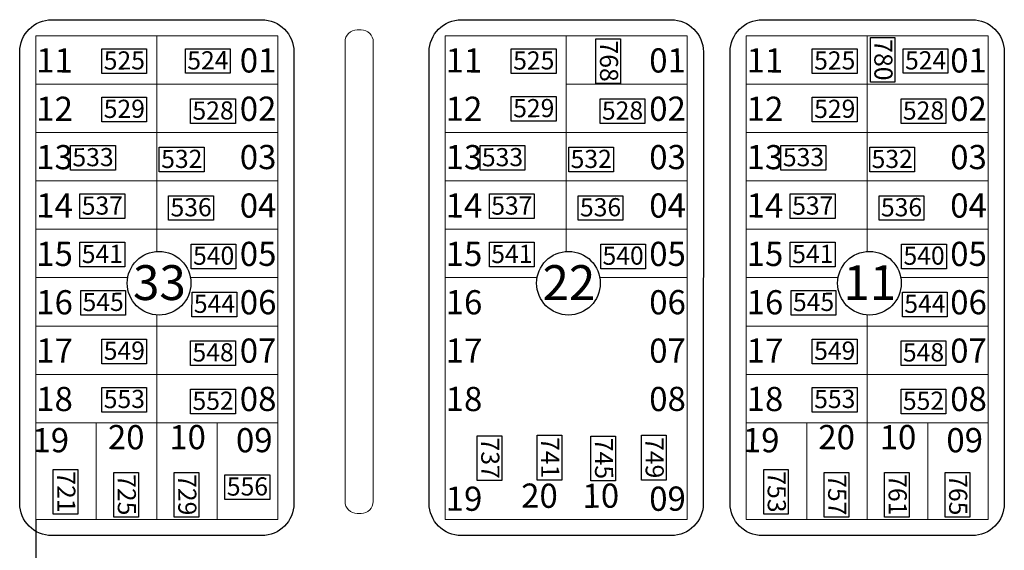
# Model space of a CAD drawing. Units: millimetres. Extents: x 278 to 16114, y -438 to 4718.
# Drawn here: x 14942 to 15186, y 3294 to 3426 of the extents above; entities that cross this region are included whole.
import ezdxf

# ---------------------------------------------------------------- set-up
doc = ezdxf.new("R2010")
doc.units = ezdxf.units.MM
doc.linetypes.add('ACAD_ISO03W100', pattern=[30, 12, -18])
for name, color, linetype in [('calçadas', 252, 'Continuous'), ('N lote', 176, 'Continuous'), ('N quadra', 7, 'Continuous')]:
    doc.layers.add(name, color=color, linetype=linetype)
for name, color, linetype, lineweight in [('CANTEIROS', 3, 'Continuous', 9), ('lotes', 30, 'Continuous', 5), ('quadras', 7, 'Continuous', 5)]:
    doc.layers.add(name, color=color, linetype=linetype, lineweight=lineweight)
doc.styles.add('style1', font='trebuc.ttf')

msp = doc.modelspace()

# ---------------------------------------------------------------- linework, layer by layer
for centre in [(14976.1543, 3360.57107), (15077.69658, 3360.57076), (15152.33787, 3360.57054)]:
    msp.add_circle(centre, 7.89011)
at = {"layer": 'calçadas', "linetype": 'ACAD_ISO03W100'}
msp.add_line((14945.59971, 3301.94713), (14945.59962, 3272.14794), dxfattribs=at)
at = {"layer": 'calçadas'}
for points in [[(14949.60008, 3425.94711), (15001.60008, 3425.94696, -0.414213562), (15009.60006, 3417.94693), (15009.59972, 3305.94693, -0.414213562), (15001.59969, 3297.94696), (14949.59969, 3297.94711, -0.414213562), (14941.59972, 3305.94714), (14941.60006, 3417.94714, -0.414213562)], [(15051.14236, 3425.94681), (15103.14236, 3425.94665, -0.414213562), (15111.14234, 3417.94662), (15111.142, 3305.94662, -0.414213562), (15103.14197, 3297.94665), (15051.14197, 3297.94681, -0.414213562), (15043.142, 3305.94683), (15043.14234, 3417.94683, -0.414213562)], [(15125.78366, 3425.94658), (15177.78366, 3425.94642, -0.414213562), (15185.78363, 3417.94639), (15185.78329, 3305.94639, -0.414213562), (15177.78327, 3297.94642), (15125.78327, 3297.94658, -0.414213562), (15117.78329, 3305.9466), (15117.78363, 3417.9466, -0.414213562)]]:
    msp.add_lwpolyline(points, format="xyb", close=True, dxfattribs=at)
for points in [[(15090.62034, 3421.23053), (15090.62031, 3410.12938), (15084.5154, 3410.12939), (15084.51543, 3421.23054)], [(15158.66991, 3421.53362), (15158.66988, 3410.43247), (15152.56497, 3410.43249), (15152.565, 3421.53364)], [(14961.98234, 3418.71066), (14973.08349, 3418.71063), (14973.08347, 3412.60572), (14961.98232, 3412.60575)], [(14982.70118, 3418.74305), (14993.80233, 3418.74302), (14993.80231, 3412.63811), (14982.70116, 3412.63814)], [(15063.52461, 3418.71035), (15074.62576, 3418.71032), (15074.62574, 3412.60541), (15063.52459, 3412.60544)], [(15138.16591, 3418.71013), (15149.26706, 3418.71009), (15149.26704, 3412.60518), (15138.16589, 3412.60521)], [(15160.70751, 3418.74251), (15171.80866, 3418.74248), (15171.80864, 3412.63756), (15160.70749, 3412.6376)], [(14961.9823, 3406.71066), (14973.08345, 3406.71063), (14973.08343, 3400.60572), (14961.98228, 3400.60575)], [(15063.52458, 3406.88111), (15074.62573, 3406.88108), (15074.62571, 3400.77616), (15063.52456, 3400.7762)], [(15138.16587, 3406.71013), (15149.26702, 3406.71009), (15149.267, 3400.60518), (15138.16585, 3400.60521)], [(14983.99233, 3406.28085), (14995.09348, 3406.28081), (14995.09346, 3400.1759), (14983.99231, 3400.17593)], [(15085.53461, 3406.28054), (15096.63575, 3406.2805), (15096.63574, 3400.17559), (15085.53459, 3400.17562)], [(15160.1759, 3406.28031), (15171.27705, 3406.28028), (15171.27703, 3400.17536), (15160.17588, 3400.1754)], [(14954.21802, 3394.71069), (14965.31917, 3394.71065), (14965.31916, 3388.60574), (14954.21801, 3388.60577)], [(14976.22805, 3394.28087), (14987.3292, 3394.28084), (14987.32918, 3388.17592), (14976.22803, 3388.17596)], [(15055.7603, 3394.71038), (15066.86145, 3394.71034), (15066.86143, 3388.60543), (15055.76028, 3388.60546)], [(15077.77033, 3394.28056), (15088.87148, 3394.28053), (15088.87146, 3388.17561), (15077.77031, 3388.17565)], [(15130.4016, 3394.71015), (15141.50275, 3394.71012), (15141.50273, 3388.6052), (15130.40158, 3388.60524)], [(15152.41163, 3394.28033), (15163.51277, 3394.2803), (15163.51276, 3388.17539), (15152.41161, 3388.17542)], [(14956.53382, 3382.71068), (14967.63497, 3382.71065), (14967.63495, 3376.60573), (14956.53381, 3376.60577)], [(14978.54385, 3382.28086), (14989.645, 3382.28083), (14989.64498, 3376.17592), (14978.54383, 3376.17595)], [(15058.0761, 3382.71037), (15069.17725, 3382.71034), (15069.17723, 3376.60542), (15058.07608, 3376.60546)], [(15080.08613, 3382.28055), (15091.18728, 3382.28052), (15091.18726, 3376.17561), (15080.08611, 3376.17564)], [(15132.7174, 3382.71014), (15143.81855, 3382.71011), (15143.81853, 3376.6052), (15132.71738, 3376.60523)], [(15154.72742, 3382.28033), (15165.82857, 3382.28029), (15165.82856, 3376.17538), (15154.72741, 3376.17541)], [(14956.53379, 3370.71068), (14967.63494, 3370.71065), (14967.63492, 3364.60573), (14956.53377, 3364.60577)], [(14984.13907, 3370.28085), (14995.24022, 3370.28081), (14995.2402, 3364.1759), (14984.13906, 3364.17593)], [(15058.07606, 3370.71037), (15069.17721, 3370.71034), (15069.17719, 3364.60542), (15058.07604, 3364.60546)], [(15085.68135, 3370.28054), (15096.7825, 3370.2805), (15096.78248, 3364.17559), (15085.68133, 3364.17562)], [(15132.71736, 3370.71014), (15143.81851, 3370.71011), (15143.81849, 3364.6052), (15132.71734, 3364.60523)], [(15160.32265, 3370.28031), (15171.4238, 3370.28027), (15171.42378, 3364.17536), (15160.32263, 3364.1754)], [(14956.72654, 3358.78458), (14967.82769, 3358.78455), (14967.82767, 3352.67963), (14956.72652, 3352.67967)], [(14984.33191, 3358.35475), (14995.43306, 3358.35471), (14995.43304, 3352.2498), (14984.33189, 3352.24983)], [(15132.91012, 3358.78404), (15144.01126, 3358.78401), (15144.01125, 3352.6791), (15132.9101, 3352.67913)], [(15160.51548, 3358.35421), (15171.61663, 3358.35417), (15171.61661, 3352.24926), (15160.51546, 3352.24929)], [(14961.98212, 3346.71066), (14973.08327, 3346.71063), (14973.08325, 3340.60572), (14961.9821, 3340.60575)], [(14983.99215, 3346.28085), (14995.0933, 3346.28081), (14995.09328, 3340.1759), (14983.99213, 3340.17593)], [(15138.16569, 3346.71013), (15149.26684, 3346.71009), (15149.26682, 3340.60518), (15138.16567, 3340.60521)], [(15160.17572, 3346.28031), (15171.27687, 3346.28028), (15171.27685, 3340.17536), (15160.1757, 3340.1754)], [(14961.98208, 3334.71066), (14973.08323, 3334.71063), (14973.08321, 3328.60572), (14961.98206, 3328.60575)], [(14983.99211, 3334.28085), (14995.09326, 3334.28081), (14995.09324, 3328.1759), (14983.99209, 3328.17593)], [(15138.16565, 3334.71013), (15149.2668, 3334.71009), (15149.26678, 3328.60518), (15138.16563, 3328.60521)], [(15160.17568, 3334.28031), (15171.27683, 3334.28028), (15171.27681, 3328.17536), (15160.17566, 3328.1754)], [(15061.1811, 3322.73613), (15061.18106, 3311.63498), (15055.07615, 3311.635), (15055.07618, 3322.73615)], [(15076.03981, 3322.84156), (15076.03978, 3311.74041), (15069.93486, 3311.74043), (15069.9349, 3322.84158)], [(15089.37896, 3322.64566), (15089.37892, 3311.54451), (15083.27401, 3311.54453), (15083.27404, 3322.64567)], [(15101.93341, 3322.84148), (15101.93338, 3311.74033), (15095.82846, 3311.74035), (15095.8285, 3322.8415)], [(14956.03112, 3314.35493), (14956.03109, 3303.25379), (14949.92617, 3303.2538), (14949.92621, 3314.35495)], [(14971.03112, 3313.64418), (14971.03108, 3302.54303), (14964.92617, 3302.54305), (14964.9262, 3313.6442)], [(14986.03112, 3313.64413), (14986.03108, 3302.54299), (14979.92617, 3302.543), (14979.9262, 3313.64415)], [(15132.21469, 3314.3544), (15132.21466, 3303.25325), (15126.10975, 3303.25327), (15126.10978, 3314.35442)], [(15147.21469, 3313.64364), (15147.21466, 3302.54249), (15141.10974, 3302.54251), (15141.10978, 3313.64366)], [(15162.21469, 3313.6436), (15162.21466, 3302.54245), (15156.10974, 3302.54247), (15156.10978, 3313.64362)], [(15177.21469, 3313.64355), (15177.21466, 3302.5424), (15171.10974, 3302.54242), (15171.10978, 3313.64357)], [(14992.51112, 3313.01671), (15003.61227, 3313.01667), (15003.61225, 3306.91176), (14992.5111, 3306.91179)]]:
    msp.add_lwpolyline(points, close=True, dxfattribs=at)
at = {"layer": 'CANTEIROS'}
msp.add_lwpolyline([(15025.28057, 3303.42591), (15026.28057, 3303.42591, 0.414213562), (15029.28058, 3306.4259), (15029.28093, 3420.4259, 0.414213562), (15026.28094, 3423.42591), (15025.28094, 3423.42591, 0.414213562), (15022.28093, 3420.42592), (15022.28058, 3306.42592, 0.414213562)], format="xyb", close=True, dxfattribs=at)
at = {"layer": 'lotes'}
for p, q in [((14990.59978, 3325.94699), (14990.59971, 3301.94699)), ((15005.59978, 3325.94694), (14990.59978, 3325.94699)), ((15005.59971, 3301.94694), (15005.59978, 3325.94694)), ((15166.78335, 3325.94645), (15166.78328, 3301.94645)), ((15181.78335, 3325.94641), (15166.78335, 3325.94645)), ((15181.78328, 3301.94641), (15181.78335, 3325.94641)), ((14990.59971, 3301.94699), (15005.59971, 3301.94694)), ((15166.78328, 3301.94645), (15181.78328, 3301.94641))]:
    msp.add_line(p, q, dxfattribs=at)
for points in [[(14945.60004, 3409.94713), (14975.60004, 3409.94704), (14975.60007, 3421.94704), (14945.60007, 3421.94713)], [(15005.60004, 3409.94694), (14975.60004, 3409.94704), (14975.60007, 3421.94704), (15005.60007, 3421.94694)], [(15107.14231, 3409.94663), (15077.14231, 3409.94673), (15077.14235, 3421.94673), (15107.14235, 3421.94663)], [(15121.78361, 3409.94659), (15151.78361, 3409.9465), (15151.78365, 3421.9465), (15121.78365, 3421.94659)], [(15181.78361, 3409.94641), (15151.78361, 3409.9465), (15151.78365, 3421.9465), (15181.78365, 3421.94641)], [(14945.6, 3397.94713), (14975.6, 3397.94704), (14975.60004, 3409.94704), (14945.60004, 3409.94713)], [(15005.6, 3397.94694), (14975.6, 3397.94704), (14975.60004, 3409.94704), (15005.60004, 3409.94694)], [(15107.14228, 3397.94663), (15077.14228, 3397.94673), (15077.14231, 3409.94673), (15107.14231, 3409.94663)], [(15121.78357, 3397.94659), (15151.78357, 3397.9465), (15151.78361, 3409.9465), (15121.78361, 3409.94659)], [(15181.78357, 3397.94641), (15151.78357, 3397.9465), (15151.78361, 3409.9465), (15181.78361, 3409.94641)], [(14945.59996, 3385.94713), (14975.59996, 3385.94704), (14975.6, 3397.94704), (14945.6, 3397.94713)], [(15005.59996, 3385.94694), (14975.59996, 3385.94704), (14975.6, 3397.94704), (15005.6, 3397.94694)], [(15047.14224, 3385.94682), (15077.14224, 3385.94673), (15077.14228, 3397.94673), (15047.14228, 3397.94682)], [(15107.14224, 3385.94663), (15077.14224, 3385.94673), (15077.14228, 3397.94673), (15107.14228, 3397.94663)], [(15121.78354, 3385.94659), (15151.78354, 3385.9465), (15151.78357, 3397.9465), (15121.78357, 3397.94659)], [(15181.78354, 3385.94641), (15151.78354, 3385.9465), (15151.78357, 3397.9465), (15181.78357, 3397.94641)], [(14945.59993, 3373.94713), (14975.59993, 3373.94704), (14975.59996, 3385.94704), (14945.59996, 3385.94713)], [(15005.59993, 3373.94694), (14975.59993, 3373.94704), (14975.59996, 3385.94704), (15005.59996, 3385.94694)], [(15047.1422, 3373.94682), (15077.1422, 3373.94673), (15077.14224, 3385.94673), (15047.14224, 3385.94682)], [(15107.1422, 3373.94663), (15077.1422, 3373.94673), (15077.14224, 3385.94673), (15107.14224, 3385.94663)], [(15121.7835, 3373.94659), (15151.7835, 3373.9465), (15151.78354, 3385.9465), (15121.78354, 3385.94659)], [(15181.7835, 3373.94641), (15151.7835, 3373.9465), (15151.78354, 3385.9465), (15181.78354, 3385.94641)], [(14945.59982, 3337.94713), (14975.59982, 3337.94704), (14975.59985, 3349.94704), (14945.59985, 3349.94713)], [(15005.59982, 3337.94694), (14975.59982, 3337.94704), (14975.59985, 3349.94704), (15005.59985, 3349.94694)], [(15121.78339, 3337.94659), (15151.78339, 3337.9465), (15151.78343, 3349.9465), (15121.78343, 3349.94659)], [(15181.78339, 3337.94641), (15151.78339, 3337.9465), (15151.78343, 3349.9465), (15181.78343, 3349.94641)], [(14945.59978, 3325.94713), (14975.59978, 3325.94704), (14975.59982, 3337.94704), (14945.59982, 3337.94713)], [(15005.59978, 3325.94694), (14975.59978, 3325.94704), (14975.59982, 3337.94704), (15005.59982, 3337.94694)], [(15121.78335, 3325.94659), (15151.78335, 3325.9465), (15151.78339, 3337.9465), (15121.78339, 3337.94659)], [(15181.78335, 3325.94641), (15151.78335, 3325.9465), (15151.78339, 3337.9465), (15181.78339, 3337.94641)], [(14945.59971, 3301.94713), (14960.59971, 3301.94708), (14960.59978, 3325.94708), (14945.59978, 3325.94713)], [(14960.59971, 3301.94708), (14975.59971, 3301.94704), (14975.59978, 3325.94704), (14960.59978, 3325.94708)], [(14975.59971, 3301.94704), (14990.59971, 3301.94699), (14990.59978, 3325.94699), (14975.59978, 3325.94704)], [(15121.78328, 3301.94659), (15136.78328, 3301.94654), (15136.78335, 3325.94654), (15121.78335, 3325.94659)], [(15136.78328, 3301.94654), (15151.78328, 3301.9465), (15151.78335, 3325.9465), (15136.78335, 3325.94654)], [(15151.78328, 3301.9465), (15166.78328, 3301.94645), (15166.78335, 3325.94645), (15151.78335, 3325.9465)]]:
    msp.add_lwpolyline(points, close=True, dxfattribs=at)
for points in [[(14975.59991, 3368.44168), (14975.59993, 3373.94704), (14945.59993, 3373.94713), (14945.59989, 3361.94713), (14968.3851, 3361.94706)], [(14975.59991, 3368.44168), (14975.59993, 3373.94704), (15005.59993, 3373.94694), (15005.59989, 3361.94694), (14983.92351, 3361.94701)], [(15077.14219, 3368.44137), (15077.1422, 3373.94673), (15047.1422, 3373.94682), (15047.14217, 3361.94682), (15069.92738, 3361.94675)], [(15151.78348, 3368.44114), (15151.7835, 3373.9465), (15121.7835, 3373.94659), (15121.78346, 3361.94659), (15144.56868, 3361.94652)], [(15151.78348, 3368.44114), (15151.7835, 3373.9465), (15181.7835, 3373.94641), (15181.78346, 3361.94641), (15160.10708, 3361.94647)], [(14968.3851, 3361.94706), (14945.59989, 3361.94713), (14945.59985, 3349.94713), (14975.59985, 3349.94704), (14975.59986, 3352.70047)], [(14983.92351, 3361.94701), (15005.59989, 3361.94694), (15005.59985, 3349.94694), (14975.59985, 3349.94704), (14975.59986, 3352.70047)], [(15144.56868, 3361.94652), (15121.78346, 3361.94659), (15121.78343, 3349.94659), (15151.78343, 3349.9465), (15151.78343, 3352.69993)], [(15160.10708, 3361.94647), (15181.78346, 3361.94641), (15181.78343, 3349.94641), (15151.78343, 3349.9465), (15151.78343, 3352.69993)]]:
    msp.add_lwpolyline(points, dxfattribs=at)
at = {"layer": 'quadras'}
for p, q in [((15047.14198, 3301.94682), (15047.14235, 3421.94682)), ((15047.14235, 3421.94682), (15107.14235, 3421.94663)), ((15107.14235, 3421.94663), (15107.14198, 3301.94663)), ((15069.92738, 3361.94675), (15047.14217, 3361.94682)), ((15107.14217, 3361.94663), (15085.46579, 3361.9467)), ((15107.14198, 3301.94663), (15047.14198, 3301.94682))]:
    msp.add_line(p, q, dxfattribs=at)
for points in [[(14945.60007, 3421.94713), (15005.60007, 3421.94694), (15005.59971, 3301.94694), (14945.59971, 3301.94713)], [(15121.78365, 3421.94659), (15181.78365, 3421.94641), (15181.78328, 3301.94641), (15121.78328, 3301.94659)]]:
    msp.add_lwpolyline(points, close=True, dxfattribs=at)

# ---------------------------------------------------------------- texts
at = {"layer": 'N lote', "style": 'style1'}
for s, rotation, p in [('11', 359.6451691, (14945.69151, 3412.88359)), ('01', 0.3544815, (14996.19967, 3412.82582)), ('11', 359.6451691, (15047.23378, 3412.88328)), ('01', 0.3544815, (15097.74195, 3412.82551)), ('11', 359.6451691, (15121.87508, 3412.88306)), ('01', 0.3544815, (15172.38324, 3412.82528)), ('12', 359.6451691, (14945.69147, 3400.88359)), ('02', 0.3544815, (14996.19963, 3400.82582)), ('12', 359.6451691, (15047.23375, 3400.88328)), ('02', 0.3544815, (15097.74191, 3400.82551)), ('12', 359.6451691, (15121.87504, 3400.88306)), ('02', 0.3544815, (15172.38321, 3400.82528)), ('13', 359.6451691, (14945.69143, 3388.88359)), ('03', 0.3544815, (14996.1996, 3388.82582)), ('13', 359.6451691, (15047.23371, 3388.88328)), ('03', 0.3544815, (15097.74187, 3388.82551)), ('13', 359.6451691, (15121.87501, 3388.88306)), ('03', 0.3544815, (15172.38317, 3388.82528)), ('14', 359.6451691, (14945.6914, 3376.88359)), ('04', 0.3544815, (14996.19956, 3376.82582)), ('14', 359.6451691, (15047.23367, 3376.88328)), ('04', 0.3544815, (15097.74184, 3376.82551)), ('14', 359.6451691, (15121.87497, 3376.88306)), ('04', 0.3544815, (15172.38313, 3376.82528)), ('15', 359.6451691, (14945.69136, 3364.88359)), ('05', 0.3544815, (14996.19952, 3364.82582)), ('15', 359.6451691, (15047.23364, 3364.88328)), ('05', 0.3544815, (15097.7418, 3364.82551)), ('15', 359.6451691, (15121.87493, 3364.88306)), ('05', 0.3544815, (15172.3831, 3364.82528)), ('16', 359.6451691, (14945.69132, 3352.88359)), ('06', 0.3544815, (14996.19949, 3352.82582)), ('16', 359.6451691, (15047.2336, 3352.88328)), ('06', 0.3544815, (15097.74176, 3352.82551)), ('16', 359.6451691, (15121.8749, 3352.88306)), ('06', 0.3544815, (15172.38306, 3352.82528)), ('17', 359.6451691, (14945.69129, 3340.88359)), ('07', 0.3544815, (14996.19945, 3340.82582)), ('17', 359.6451691, (15047.23356, 3340.88328)), ('07', 0.3544815, (15097.74173, 3340.82551)), ('17', 359.6451691, (15121.87486, 3340.88306)), ('07', 0.3544815, (15172.38302, 3340.82528)), ('18', 359.6451691, (14945.69125, 3328.88359)), ('08', 0.3544815, (14996.19941, 3328.82582)), ('18', 359.6451691, (15047.23353, 3328.88328)), ('08', 0.3544815, (15097.74169, 3328.82551)), ('18', 359.6451691, (15121.87482, 3328.88306)), ('08', 0.3544815, (15172.38299, 3328.82528)), ('19', 359.6451691, (14944.74291, 3318.66147)), ('20', 359.6451691, (14963.45437, 3319.40128)), ('10', 0.3544815, (14978.70906, 3319.34361)), ('09', 0.3544815, (14995.25107, 3318.60369)), ('19', 359.6451691, (15120.92649, 3318.66093)), ('20', 359.6451691, (15139.63794, 3319.40074)), ('10', 0.3544815, (15154.89263, 3319.34307)), ('09', 0.3544815, (15171.43465, 3318.60316)), ('19', 359.6451691, (15047.23345, 3304.14342)), ('20', 359.6451691, (15065.9449, 3304.88323)), ('10', 0.3544815, (15081.1996, 3304.82556)), ('09', 0.3544815, (15097.74161, 3304.08564))]:
    msp.add_text(s, height=6, rotation=rotation, dxfattribs=at).set_placement(p)
at = {"layer": 'N quadra', "style": 'style1'}
for s, p in [('33', (14969.71461, 3356.40184)), ('22', (15071.25688, 3356.40153)), ('11', (15145.89818, 3356.4013))]:
    msp.add_text(s, height=8.64, rotation=359.9873755, dxfattribs=at).set_placement(p)
at = {"layer": 'quadras', "style": 'style1'}
for s, rotation, p in [('768', 270.3544815, (15085.46687, 3420.76285)), ('780', 270.3544815, (15153.51644, 3421.06595)), ('525', 0.3544815, (14962.45001, 3413.55719)), ('524', 0.3544815, (14983.16885, 3413.58958)), ('525', 0.3544815, (15063.99229, 3413.55688)), ('525', 0.3544815, (15138.63358, 3413.55665)), ('524', 0.3544815, (15161.17519, 3413.58903)), ('529', 0.3544815, (14962.44997, 3401.55719)), ('528', 0.3544815, (14984.46, 3401.12737)), ('529', 0.3544815, (15063.99225, 3401.72763)), ('528', 0.3544815, (15086.00228, 3401.12706)), ('529', 0.3544815, (15138.63355, 3401.55665)), ('528', 0.3544815, (15160.64358, 3401.12683)), ('533', 0.3544815, (14954.6857, 3389.55721)), ('533', 0.3544815, (15056.22797, 3389.5569)), ('533', 0.3544815, (15130.86927, 3389.55667)), ('532', 0.3544815, (14976.69573, 3389.12739)), ('532', 0.3544815, (15078.238, 3389.12708)), ('532', 0.3544815, (15152.8793, 3389.12686)), ('537', 0.3544815, (14957.0015, 3377.55721)), ('537', 0.3544815, (15058.54377, 3377.5569)), ('537', 0.3544815, (15133.18507, 3377.55667)), ('536', 0.3544815, (14979.01153, 3377.12739)), ('536', 0.3544815, (15080.5538, 3377.12708)), ('536', 0.3544815, (15155.1951, 3377.12685)), ('541', 0.3544815, (14957.00146, 3365.55721)), ('540', 0.3544815, (14984.60675, 3365.12737)), ('541', 0.3544815, (15058.54374, 3365.5569)), ('540', 0.3544815, (15086.14902, 3365.12706)), ('541', 0.3544815, (15133.18503, 3365.55667)), ('540', 0.3544815, (15160.79032, 3365.12683)), ('545', 0.3544815, (14957.19422, 3353.6311)), ('544', 0.3544815, (14984.79958, 3353.20127)), ('545', 0.3544815, (15133.37779, 3353.63057)), ('544', 0.3544815, (15160.98316, 3353.20073)), ('549', 0.3544815, (14962.44979, 3341.55719)), ('548', 0.3544815, (14984.45982, 3341.12737)), ('549', 0.3544815, (15138.63336, 3341.55665)), ('548', 0.3544815, (15160.64339, 3341.12683)), ('553', 0.3544815, (14962.44975, 3329.55719)), ('552', 0.3544815, (14984.45978, 3329.12737)), ('553', 0.3544815, (15138.63333, 3329.55665)), ('552', 0.3544815, (15160.64336, 3329.12683)), ('737', 270.3544815, (15056.02762, 3322.26845)), ('741', 270.3544815, (15070.88634, 3322.37388)), ('745', 270.3544815, (15084.22548, 3322.17798)), ('749', 270.3544815, (15096.77994, 3322.37381)), ('721', 270.3544815, (14950.87764, 3313.88726)), ('753', 270.3544815, (15127.06122, 3313.88672)), ('725', 270.3544815, (14965.87764, 3313.17651)), ('729', 270.3544815, (14980.87764, 3313.17646)), ('556', 0.3544815, (14992.97879, 3307.86323)), ('757', 270.3544815, (15142.06121, 3313.17597)), ('761', 270.3544815, (15157.06121, 3313.17592)), ('765', 270.3544815, (15172.06121, 3313.17588))]:
    msp.add_text(s, height=4.5, rotation=rotation, dxfattribs=at).set_placement(p)

doc.saveas('drawing.dxf')
